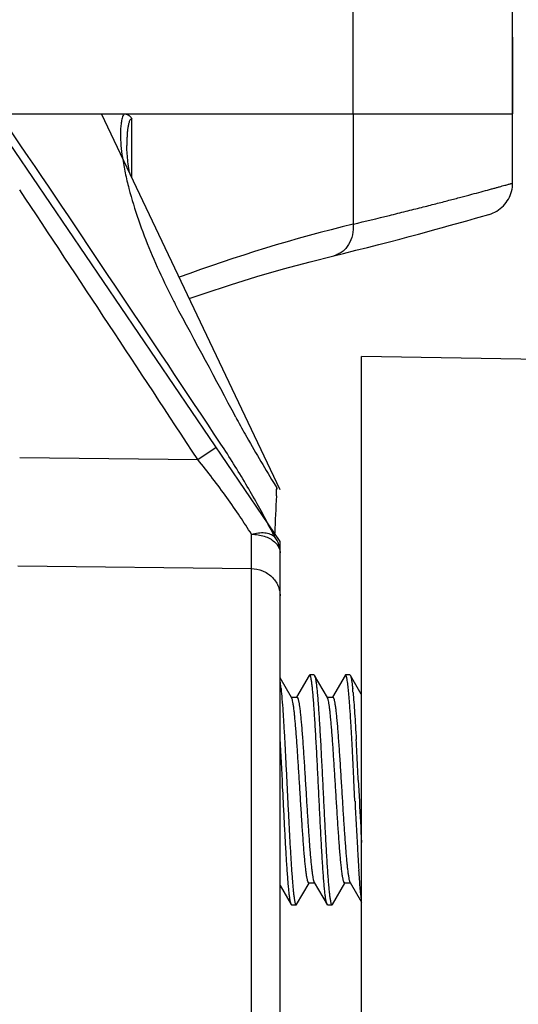
# Model space of a CAD drawing. Units: inches. Extents: x 0.5 to 33.5, y 0.5 to 21.5.
# Drawn here: x 8.9 to 9.3, y 17.2 to 18 of the extents above; entities that cross this region are included whole.
import ezdxf

# ---------------------------------------------------------------- set-up
doc = ezdxf.new("R2010")
doc.units = ezdxf.units.IN
doc.header["$LTSCALE"] = 1.87
doc.header["$MEASUREMENT"] = 0
doc.layers.get('0').update_dxf_attribs({"linetype": 'CONTINUOUS'})
doc.layers.add('ALUMINUM', color=7, linetype='CONTINUOUS')
doc.layers.add('NON-FASTENERS', color=7, linetype='CONTINUOUS')
doc.styles.get("Standard").update_dxf_attribs({"font": 'trium.ttf'})
doc.dimstyles.new('DIMSTYLE_1', dxfattribs={"dimtxt": 0.15, "dimasz": 0.1875, "dimexe": 0.0625, "dimexo": 0.0625, "dimgap": 0.075, "dimtad": 0, "dimtih": 1, "dimtoh": 1, "dimdec": 1, "dimlfac": 2.5, "dimzin": 0, "dimdsep": 46, "dimtxsty": 'STANDARD', "dimblk": '_FILLED', "dimblk1": '_FILLED', "dimblk2": '_FILLED', "dimcen": 0.09, "dimadec": 0, "dimazin": 0, "dimtp": 0.005, "dimtm": 0.005, "dimtfac": 1, "dimtdec": 1, "dimtofl": 0, "dimtmove": 0, "dimatfit": 3, "dimldrblk": '_FILLED', "dimfxl": 1, "dimtolj": 1, "dimtzin": 0, "dimarcsym": 0})

# ---------------------------------------------------------------- blocks, each defined once
blk = doc.blocks.new('_FILLED')
at = {"color": 0, "linetype": 'ByBlock'}
blk.add_solid([(0, 0), (-1, 0.1667), (-1, -0.1667)], dxfattribs=at)
blk = doc.blocks.new('*D10')
at = {"color": 2, "linetype": 'Continuous', "transparency": 16777216}
for p, q in [((9.3328, 19.65172), (4.46057, 19.65172)), ((4.52307, 19.65172), (4.52307, 14.92171)), ((4.52307, 9.89171), (4.52307, 14.62171)), ((9.28635, 9.89171), (4.46057, 9.89171))]:
    blk.add_line(p, q, dxfattribs=at)
at = {"color": 2, "linetype": 'Continuous', "transparency": 16777216, "xscale": 0.1875, "yscale": 0.1875, "zscale": 0.1875}
for p, rotation in [((4.52307, 19.65172), 90), ((4.52307, 9.89171), 270)]:
    blk.add_blockref('_FILLED', p, dxfattribs=dict(at, rotation=rotation))
at = {"color": 2, "linetype": 'Continuous', "transparency": 16777216, "insert": (4.52307, 14.84671), "char_height": 0.15, "width": 0.4066667, "attachment_point": 2, "line_spacing_factor": 0.9}
blk.add_mtext('24.4', dxfattribs=at)

msp = doc.modelspace()

# ---------------------------------------------------------------- linework, layer by layer
at = {"color": 7, "linetype": 'Continuous'}
for p in [(9.18085, 12.33971), (9.38079, 17.74262)]:
    msp.add_line(p, (9.18085, 17.74611), dxfattribs=at)
at = {"layer": 'ALUMINUM', "color": 7, "linetype": 'Continuous'}
for p, q in [((9.17364, 17.95491), (9.17364, 18.17491)), ((9.31085, 17.95491), (9.31085, 18.17491)), ((7.71087, 17.95491), (9.31082, 17.95491))]:
    msp.add_line(p, q, dxfattribs=at)
at = {"layer": 'NON-FASTENERS', "color": 40, "linetype": 'Continuous'}
msp.add_line((9.31085, 18.02094), (9.31085, 17.95491), dxfattribs=at)
at = {"layer": 'NON-FASTENERS', "color": 7, "linetype": 'Continuous'}
for p, q in [((9.11085, 17.58696), (8.86085, 17.95491)), ((9.11085, 17.63129), (8.95729, 17.95491)), ((9.17364, 17.95491), (9.17364, 17.85995)), ((9.31085, 17.89524), (9.31085, 17.95491)), ((8.98331, 17.90007), (8.98331, 17.95067)), ((9.27131, 17.86284), (9.27893, 17.865)), ((9.29036, 17.86827), (9.29059, 17.86834)), ((9.03996, 17.65738), (9.05585, 17.6679)), ((8.88684, 17.65921), (9.03996, 17.65738)), ((9.10509, 17.63761), (9.10704, 17.63436)), ((9.10704, 17.63436), (9.10794, 17.63284)), ((9.10735, 17.63455), (9.10794, 17.63284)), ((9.10787, 17.63144), (9.10794, 17.63284)), ((9.1076, 17.62608), (9.10783, 17.63059)), ((9.10783, 17.63059), (9.10787, 17.63144)), ((9.08609, 17.56352), (9.08618, 17.59315)), ((9.10603, 17.59112), (9.10615, 17.59388)), ((9.11085, 12.521), (9.11085, 17.58696)), ((9.11085, 17.58601), (9.11085, 17.58617)), ((9.11085, 17.58491), (9.11085, 17.58601)), ((8.88526, 17.56596), (9.08609, 17.56352)), ((9.08609, 12.49581), (9.08609, 17.56352)), ((9.13627, 17.472), (9.13585, 17.47163)), ((9.14002, 17.472), (9.13627, 17.472)), ((9.14002, 17.472), (9.14044, 17.47163)), ((9.16707, 17.472), (9.16665, 17.47163)), ((9.17082, 17.472), (9.16707, 17.472)), ((9.17082, 17.472), (9.17124, 17.47163)), ((9.12071, 17.45255), (9.11085, 17.46956)), ((9.13585, 17.47164), (9.12504, 17.453)), ((9.15151, 17.45255), (9.14044, 17.47164)), ((9.14044, 17.47163), (9.14062, 17.47125)), ((9.16665, 17.47164), (9.15584, 17.453)), ((9.18062, 17.45546), (9.17124, 17.47164)), ((9.17124, 17.47163), (9.17142, 17.47125)), ((9.12045, 17.453), (9.1253, 17.453)), ((9.15125, 17.453), (9.1561, 17.453)), ((9.17525, 17.3633), (9.17435, 17.38141)), ((9.1781, 17.38141), (9.179, 17.3633)), ((9.11333, 17.36978), (9.11303, 17.37584)), ((9.11085, 17.29092), (9.12045, 17.27436)), ((9.12504, 17.27436), (9.13578, 17.29289)), ((9.13559, 17.293), (9.14044, 17.293)), ((9.14018, 17.29344), (9.15125, 17.27436)), ((9.15584, 17.27436), (9.16658, 17.29289)), ((9.16639, 17.293), (9.17124, 17.293)), ((9.17098, 17.29344), (9.18085, 17.27644)), ((9.12045, 17.27436), (9.12027, 17.27474)), ((9.12087, 17.274), (9.12045, 17.27436)), ((9.12462, 17.274), (9.12087, 17.274)), ((9.12462, 17.274), (9.12504, 17.27436)), ((9.15125, 17.27436), (9.15106, 17.27475)), ((9.15167, 17.274), (9.15125, 17.27436)), ((9.15542, 17.274), (9.15167, 17.274)), ((9.15542, 17.274), (9.15584, 17.27436))]:
    msp.add_line(p, q, dxfattribs=at)
for points in [[(8.98144, 17.904), (8.98138, 17.90434), (8.98106, 17.90622), (8.98076, 17.90808), (8.98048, 17.90992), (8.98022, 17.91173), (8.97999, 17.91351), (8.97978, 17.91526), (8.97959, 17.91699), (8.97943, 17.91868), (8.97929, 17.92034), (8.97918, 17.92196), (8.97909, 17.92354), (8.97903, 17.92507), (8.97899, 17.92654), (8.97899, 17.92768)], [(9.29059, 17.86834), (9.29232, 17.86889), (9.294, 17.86956), (9.29564, 17.87033), (9.29722, 17.87121), (9.29874, 17.87219), (9.3002, 17.87327), (9.30158, 17.87443), (9.30289, 17.87569), (9.30411, 17.87702), (9.30524, 17.87844), (9.30628, 17.87992), (9.30722, 17.88147), (9.30806, 17.88307), (9.3088, 17.88472), (9.30942, 17.88642), (9.30993, 17.88816), (9.31034, 17.88992), (9.31062, 17.89171), (9.31079, 17.89351), (9.31085, 17.89524)], [(9.1571, 17.83275), (9.16543, 17.8348), (9.17599, 17.83744), (9.1861, 17.83999), (9.19575, 17.84246), (9.20495, 17.84484), (9.21368, 17.84713), (9.22195, 17.84932), (9.22976, 17.8514), (9.23711, 17.85338), (9.24398, 17.85525), (9.25039, 17.85701), (9.25633, 17.85865), (9.2618, 17.86017), (9.27131, 17.86284)], [(9.27893, 17.865), (9.28203, 17.86588), (9.29036, 17.86827)], [(9.03274, 17.79589), (9.04561, 17.80035), (9.06822, 17.80776), (9.09093, 17.81477), (9.11372, 17.82137), (9.13658, 17.82756), (9.1571, 17.83275)]]:
    msp.add_lwpolyline(points, dxfattribs=at)
for centre, radius, start, end in [((-24.94853, -4.92321), 40.82964, 33.598506, 34.059573), ((-35.81922, -11.75676), 53.64268, 33.25283, 33.549924), ((9.50924, 16.49282), 1.40772, 103.79206, 110.16268), ((-14.58005, 5.08429), 26.804, 28.062421, 28.298793), ((9.08761, 17.62151), 0.02327, 25.94219, 29.13724), ((12.97735, 17.43495), 3.87446, 177.17247, 177.64913), ((8.58064, 17.3292), 0.58706, 26.49789, 27.80561), ((9.0875, 17.57687), 0.02338, 17.90896, 37.56894), ((9.08812, 17.57709), 0.02273, 0.03023, 17.8539), ((9.02592, 17.4537), 0.0859, 7.80074, 8.64461), ((8.9871, 17.44836), 0.12509, 6.72226, 7.81003), ((8.92011, 17.44032), 0.19256, 5.9611, 6.76679), ((8.88084, 17.42971), 0.29399, 5.29016, 5.90468), ((1.79049, 17.01977), 7.33119, 2.783857, 3.109322), ((5.18706, 17.19686), 3.99527, 2.98706, 3.1494), ((-0.98638, 16.87785), 10.1732, 2.837222, 2.970542), ((1.03245, 16.98007), 8.15554, 2.82073, 2.987034), ((14.67704, 17.6317), 5.50833, 182.79293, 183.21074), ((16.27202, 17.71376), 7.10167, 182.828646, 183.115411), ((10.71845, 17.40959), 1.54351, 183.2091, 183.92624)]:
    msp.add_arc(centre, radius, start, end, dxfattribs=at)
for points, knots in [([(8.97648, 17.95491), (8.97586, 17.95375), (8.97491, 17.95113), (8.97406, 17.94692), (8.97361, 17.94235), (8.97342, 17.93586), (8.97385, 17.92741), (8.97468, 17.92062), (8.97519, 17.91717)], [0, 0, 0, 0, 0.103317, 0.216545, 0.337019, 0.46286, 0.725982, 1, 1, 1, 1]), ([(8.97648, 17.95491), (8.9771, 17.95491), (8.97838, 17.95476), (8.98024, 17.95401), (8.98198, 17.95264), (8.9829, 17.95138), (8.98331, 17.95067)], [0, 0, 0, 0, 0.2209, 0.451986, 0.706896, 1, 1, 1, 1]), ([(8.98331, 17.95067), (8.98314, 17.95066), (8.98281, 17.95058), (8.98236, 17.95029), (8.98198, 17.94988), (8.98152, 17.94919), (8.98106, 17.94818), (8.98063, 17.94684), (8.98028, 17.94541), (8.9799, 17.9434), (8.97955, 17.94079), (8.97927, 17.93758), (8.97904, 17.9332), (8.97899, 17.92989), (8.97899, 17.92768)], [0, 0, 0, 0, 0.020452, 0.041807, 0.064894, 0.089785, 0.143985, 0.202386, 0.263542, 0.326611, 0.456498, 0.589694, 0.725055, 1, 1, 1, 1]), ([(8.97519, 17.91717), (8.97585, 17.91275), (8.97749, 17.90384), (8.98178, 17.88588), (8.98877, 17.86324), (8.99913, 17.83622), (9.00715, 17.81841), (9.01142, 17.80954)], [0, 0, 0, 0, 0.117636, 0.238252, 0.486115, 0.740688, 1, 1, 1, 1]), ([(9.17364, 17.85995), (9.18408, 17.86242), (9.19927, 17.86608), (9.21886, 17.87094), (9.23214, 17.87429), (9.24444, 17.87744), (9.25574, 17.88037), (9.26601, 17.88308), (9.27526, 17.88553), (9.28345, 17.88774), (9.28962, 17.88941), (9.29402, 17.89061), (9.29691, 17.8914), (9.29953, 17.89212), (9.30188, 17.89276), (9.30396, 17.89333), (9.30576, 17.89383), (9.30728, 17.89425), (9.30838, 17.89456), (9.30912, 17.89476), (9.30957, 17.89489), (9.30995, 17.89499), (9.31027, 17.89508), (9.31048, 17.89514), (9.31062, 17.89518), (9.3107, 17.8952), (9.31076, 17.89522), (9.31081, 17.89523), (9.31082, 17.89524), (9.31085, 17.89524), (9.31085, 17.89524)], [0, 0, 0, 0, 0.227184, 0.330788, 0.427491, 0.517134, 0.599563, 0.674626, 0.742184, 0.802112, 0.854292, 0.877446, 0.898625, 0.917819, 0.935019, 0.950218, 0.963405, 0.974574, 0.983721, 0.987535, 0.990841, 0.993639, 0.995929, 0.99771, 0.99841, 0.998982, 0.999428, 0.999746, 0.999936, 1, 1, 1, 1]), ([(9.17364, 17.85995), (9.17388, 17.85684), (9.1735, 17.85068), (9.17076, 17.84356), (9.16735, 17.83891), (9.16433, 17.83609), (9.16089, 17.83397), (9.15837, 17.83307), (9.1571, 17.83275)], [0, 0, 0, 0, 0.271165, 0.528218, 0.650879, 0.76972, 0.885654, 1, 1, 1, 1]), ([(9.01142, 17.80954), (9.01289, 17.80647), (9.01582, 17.80032), (9.01892, 17.79425), (9.02054, 17.79125)], [0, 0, 0, 0, 0.499209, 1, 1, 1, 1]), ([(9.07276, 17.69378), (9.07537, 17.68887), (9.08577, 17.66994), (9.09685, 17.65138), (9.10509, 17.63761)], [0, 0, 0, 0, 0.257218, 1, 1, 1, 1]), ([(9.09992, 17.60305), (9.09704, 17.60851), (9.09098, 17.61968), (9.07796, 17.64241), (9.06739, 17.65943), (9.05993, 17.67068)], [0, 0, 0, 0, 0.235855, 0.484709, 1, 1, 1, 1]), ([(9.08618, 17.59315), (9.08297, 17.5983), (9.07608, 17.60887), (9.06103, 17.63055), (9.04871, 17.64674), (9.03996, 17.65738)], [0, 0, 0, 0, 0.229862, 0.47821, 1, 1, 1, 1]), ([(9.08618, 17.59315), (9.08812, 17.5937), (9.09193, 17.59448), (9.09745, 17.59458), (9.10227, 17.59357), (9.10498, 17.59205), (9.10603, 17.59112)], [0, 0, 0, 0, 0.293313, 0.560518, 0.795598, 1, 1, 1, 1]), ([(9.08618, 17.59315), (9.08808, 17.59312), (9.09181, 17.5928), (9.09715, 17.59153), (9.10191, 17.58954), (9.10469, 17.58769), (9.10588, 17.58666)], [0, 0, 0, 0, 0.269838, 0.530758, 0.775774, 1, 1, 1, 1]), ([(9.10588, 17.58666), (9.10613, 17.58646), (9.10704, 17.58563), (9.10787, 17.58471), (9.10841, 17.58398)], [0, 0, 0, 0, 0.258782, 1, 1, 1, 1]), ([(9.10841, 17.58398), (9.10917, 17.58296), (9.1104, 17.58078), (9.11085, 17.57829), (9.11085, 17.5771)], [0, 0, 0, 0, 0.515914, 1, 1, 1, 1]), ([(9.08609, 17.56352), (9.08932, 17.56347), (9.09576, 17.5622), (9.10266, 17.55783), (9.1068, 17.55305), (9.10911, 17.54899), (9.11053, 17.54459), (9.11085, 17.54153), (9.11085, 17.54001)], [0, 0, 0, 0, 0.257279, 0.509925, 0.634374, 0.757267, 0.87896, 1, 1, 1, 1]), ([(9.15106, 17.27475), (9.15097, 17.27498), (9.1508, 17.2755), (9.15058, 17.27641), (9.15035, 17.27753), (9.15002, 17.27943), (9.14963, 17.28233), (9.14918, 17.28642), (9.14872, 17.29127), (9.14826, 17.29684), (9.14781, 17.30309), (9.14735, 17.30997), (9.14689, 17.3174), (9.14626, 17.32824), (9.14549, 17.34265), (9.14458, 17.36063), (9.14367, 17.37905), (9.14276, 17.39725), (9.14199, 17.41199), (9.14137, 17.42319), (9.14091, 17.43097), (9.14045, 17.43823), (9.13999, 17.44492), (9.13953, 17.45097), (9.13908, 17.45632), (9.13868, 17.46033), (9.13836, 17.46315), (9.13813, 17.46497), (9.1379, 17.46659), (9.13768, 17.46799), (9.13745, 17.46919), (9.13722, 17.47018), (9.13702, 17.47086), (9.13686, 17.4713), (9.13674, 17.47154), (9.13663, 17.47174), (9.13651, 17.47188), (9.1364, 17.47197), (9.13631, 17.472), (9.13627, 17.472)], [0, 0, 0, 0, 0.003647, 0.008346, 0.014102, 0.020911, 0.037642, 0.058422, 0.083074, 0.111389, 0.143117, 0.177983, 0.215677, 0.255868, 0.342296, 0.434214, 0.528368, 0.621429, 0.710104, 0.751806, 0.791255, 0.828101, 0.86202, 0.892711, 0.919908, 0.943371, 0.95364, 0.962905, 0.971145, 0.978347, 0.984499, 0.989596, 0.993638, 0.995268, 0.996645, 0.997778, 0.998684, 0.999401, 1, 1, 1, 1]), ([(9.17315, 17.40505), (9.17291, 17.40975), (9.17242, 17.41877), (9.17168, 17.43165), (9.17103, 17.44155), (9.17051, 17.44869), (9.17013, 17.45338), (9.16976, 17.45759), (9.16938, 17.46129), (9.16901, 17.46447), (9.16868, 17.46677), (9.16841, 17.46833), (9.16823, 17.46928), (9.16804, 17.4701), (9.16785, 17.47077), (9.16767, 17.47129), (9.1675, 17.47163), (9.16736, 17.47183), (9.16727, 17.47192), (9.16717, 17.47198), (9.1671, 17.472), (9.16707, 17.472)], [0, 0, 0, 0, 0.209023, 0.401654, 0.573282, 0.64992, 0.719825, 0.782583, 0.837819, 0.885228, 0.924533, 0.941087, 0.955555, 0.967924, 0.978194, 0.986389, 0.992574, 0.994962, 0.996933, 0.998566, 1, 1, 1, 1]), ([(9.14062, 17.47125), (9.14071, 17.47103), (9.14088, 17.47051), (9.14111, 17.46961), (9.14134, 17.46849), (9.14166, 17.46659), (9.14206, 17.4637), (9.14251, 17.45962), (9.14297, 17.45478), (9.14342, 17.44921), (9.14388, 17.44296), (9.14434, 17.43609), (9.1448, 17.42865), (9.14543, 17.41782), (9.1462, 17.4034), (9.14711, 17.38542), (9.14802, 17.367), (9.14893, 17.34879), (9.1497, 17.33405), (9.15032, 17.32284), (9.15078, 17.31505), (9.15124, 17.30778), (9.1517, 17.30109), (9.15216, 17.29504), (9.15261, 17.28968), (9.15301, 17.28568), (9.15333, 17.28285), (9.15356, 17.28103), (9.15379, 17.27941), (9.15402, 17.278), (9.15424, 17.27681), (9.15447, 17.27582), (9.15467, 17.27514), (9.15483, 17.2747), (9.15495, 17.27445), (9.15506, 17.27425), (9.15518, 17.27411), (9.15529, 17.27402), (9.15538, 17.274), (9.15542, 17.274)], [0, 0, 0, 0, 0.003626, 0.008304, 0.01404, 0.020828, 0.037522, 0.058267, 0.08289, 0.111179, 0.142887, 0.177735, 0.215418, 0.255601, 0.342026, 0.433956, 0.528133, 0.621226, 0.709937, 0.751659, 0.791129, 0.827993, 0.861931, 0.89264, 0.919854, 0.943333, 0.953609, 0.962881, 0.971126, 0.978333, 0.98449, 0.989591, 0.993634, 0.995266, 0.996643, 0.997777, 0.998684, 0.999401, 1, 1, 1, 1]), ([(9.17142, 17.47125), (9.17151, 17.47103), (9.17168, 17.47051), (9.17191, 17.46962), (9.17213, 17.46851), (9.17246, 17.46662), (9.17285, 17.46375), (9.17312, 17.46131), (9.17326, 17.45995)], [0, 0, 0, 0, 0.062303, 0.14263, 0.24109, 0.357592, 0.644056, 1, 1, 1, 1]), ([(9.11163, 17.46032), (9.11194, 17.45736), (9.11252, 17.45072), (9.11331, 17.43978), (9.11411, 17.42701), (9.11491, 17.41276), (9.1157, 17.39743), (9.11651, 17.38142), (9.11731, 17.36519), (9.11811, 17.34917), (9.11891, 17.3338), (9.11971, 17.3195), (9.12039, 17.30845), (9.12095, 17.30043), (9.12135, 17.29513), (9.12175, 17.29037), (9.12215, 17.28617), (9.12255, 17.28257), (9.1229, 17.27996), (9.12319, 17.27818), (9.12339, 17.27709), (9.12359, 17.27616), (9.12379, 17.2754), (9.12398, 17.27481), (9.12416, 17.27442), (9.12431, 17.27419), (9.12441, 17.27408), (9.12451, 17.27401), (9.12459, 17.274), (9.12462, 17.274)], [0, 0, 0, 0, 0.047718, 0.106878, 0.175881, 0.252853, 0.335693, 0.422137, 0.50982, 0.596354, 0.679372, 0.756606, 0.825948, 0.857063, 0.885516, 0.911119, 0.933697, 0.953103, 0.969212, 0.975998, 0.981928, 0.986996, 0.991201, 0.994547, 0.997059, 0.99802, 0.998806, 0.999446, 1, 1, 1, 1]), ([(9.17357, 17.45681), (9.17382, 17.45411), (9.17431, 17.44822), (9.17498, 17.4387), (9.17565, 17.42792), (9.17608, 17.42033), (9.1763, 17.41635)], [0, 0, 0, 0, 0.200773, 0.437476, 0.705597, 1, 1, 1, 1]), ([(9.12789, 17.373), (9.12759, 17.37785), (9.12701, 17.3874), (9.12613, 17.40133), (9.12538, 17.41242), (9.12476, 17.4207), (9.12432, 17.42635), (9.12387, 17.43155), (9.12343, 17.43626), (9.12299, 17.44044), (9.12254, 17.44406), (9.1221, 17.44708), (9.12172, 17.44921), (9.1214, 17.4506), (9.12118, 17.4514), (9.12096, 17.45204), (9.1208, 17.4524), (9.12071, 17.45255)], [0, 0, 0, 0, 0.182475, 0.358894, 0.523343, 0.599357, 0.67037, 0.7358, 0.795106, 0.847806, 0.893465, 0.931734, 0.962319, 0.974679, 0.985068, 0.993493, 1, 1, 1, 1]), ([(9.1253, 17.453), (9.12534, 17.453), (9.12543, 17.45298), (9.12555, 17.4529), (9.12567, 17.45277), (9.12585, 17.45252), (9.12606, 17.45208), (9.12629, 17.45141), (9.12653, 17.45054), (9.12676, 17.44949), (9.127, 17.44826), (9.12724, 17.44685), (9.12748, 17.44526), (9.12781, 17.4428), (9.12822, 17.4393), (9.1287, 17.43464), (9.12917, 17.42939), (9.12965, 17.42359), (9.13031, 17.41494), (9.13111, 17.40322), (9.13206, 17.38841), (9.13268, 17.3782), (9.133, 17.373)], [0, 0, 0, 0, 0.001521, 0.00326, 0.00537, 0.007936, 0.014595, 0.02343, 0.034503, 0.047821, 0.063372, 0.081135, 0.101081, 0.123164, 0.173534, 0.231798, 0.2974, 0.369731, 0.448094, 0.619891, 0.806237, 1, 1, 1, 1]), ([(9.15869, 17.373), (9.15839, 17.37785), (9.15781, 17.3874), (9.15693, 17.40133), (9.15618, 17.41242), (9.15556, 17.4207), (9.15512, 17.42635), (9.15467, 17.43155), (9.15423, 17.43626), (9.15379, 17.44044), (9.15334, 17.44406), (9.1529, 17.44708), (9.15252, 17.44921), (9.1522, 17.4506), (9.15198, 17.4514), (9.15176, 17.45204), (9.1516, 17.4524), (9.15151, 17.45255)], [0, 0, 0, 0, 0.182475, 0.358887, 0.52333, 0.599343, 0.67036, 0.735791, 0.7951, 0.847801, 0.893462, 0.931732, 0.962318, 0.974679, 0.985068, 0.993493, 1, 1, 1, 1]), ([(9.1561, 17.453), (9.15614, 17.453), (9.15623, 17.45298), (9.15635, 17.4529), (9.15647, 17.45277), (9.15665, 17.45252), (9.15686, 17.45208), (9.15709, 17.45141), (9.15733, 17.45054), (9.15756, 17.44949), (9.1578, 17.44826), (9.15804, 17.44685), (9.15828, 17.44526), (9.15861, 17.4428), (9.15902, 17.4393), (9.1595, 17.43464), (9.15997, 17.42939), (9.16045, 17.42359), (9.16111, 17.41494), (9.16191, 17.40322), (9.16286, 17.38841), (9.16348, 17.3782), (9.1638, 17.373)], [0, 0, 0, 0, 0.001521, 0.00326, 0.00537, 0.007936, 0.014595, 0.02343, 0.034502, 0.04782, 0.06337, 0.081133, 0.101078, 0.123161, 0.173529, 0.231793, 0.297394, 0.369725, 0.44809, 0.619896, 0.80624, 1, 1, 1, 1]), ([(9.13559, 17.293), (9.13555, 17.293), (9.13546, 17.29302), (9.13534, 17.2931), (9.13522, 17.29322), (9.13504, 17.29347), (9.13484, 17.29391), (9.1346, 17.29459), (9.13437, 17.29545), (9.13413, 17.2965), (9.13389, 17.29773), (9.13365, 17.29914), (9.13341, 17.30074), (9.13308, 17.3032), (9.13267, 17.30669), (9.13219, 17.31135), (9.13172, 17.31661), (9.13124, 17.32241), (9.13058, 17.33106), (9.12978, 17.34277), (9.12884, 17.35759), (9.12821, 17.3678), (9.12789, 17.373)], [0, 0, 0, 0, 0.001521, 0.00326, 0.00537, 0.007936, 0.014595, 0.02343, 0.034502, 0.04782, 0.063371, 0.081133, 0.101079, 0.123162, 0.17353, 0.231794, 0.297394, 0.369722, 0.448084, 0.619884, 0.806236, 1, 1, 1, 1]), ([(9.133, 17.373), (9.1333, 17.36814), (9.13388, 17.35859), (9.13477, 17.34466), (9.13552, 17.33357), (9.13613, 17.32529), (9.13657, 17.31964), (9.13702, 17.31444), (9.13746, 17.30973), (9.13791, 17.30555), (9.13835, 17.30194), (9.13879, 17.29892), (9.13917, 17.29679), (9.13949, 17.2954), (9.13971, 17.2946), (9.13993, 17.29396), (9.1401, 17.29359), (9.14018, 17.29344)], [0, 0, 0, 0, 0.182476, 0.358899, 0.523352, 0.599369, 0.670383, 0.735812, 0.795115, 0.847812, 0.893468, 0.931736, 0.96232, 0.97468, 0.985069, 0.993493, 1, 1, 1, 1]), ([(9.16639, 17.293), (9.16635, 17.293), (9.16626, 17.29302), (9.16614, 17.2931), (9.16602, 17.29322), (9.16584, 17.29347), (9.16564, 17.29391), (9.1654, 17.29459), (9.16517, 17.29545), (9.16493, 17.2965), (9.16469, 17.29773), (9.16445, 17.29914), (9.16421, 17.30073), (9.16388, 17.3032), (9.16347, 17.30669), (9.16299, 17.31135), (9.16252, 17.31661), (9.16204, 17.32241), (9.16138, 17.33106), (9.16058, 17.34277), (9.15964, 17.35759), (9.15901, 17.3678), (9.15869, 17.373)], [0, 0, 0, 0, 0.001521, 0.00326, 0.00537, 0.007935, 0.014594, 0.023429, 0.034501, 0.047818, 0.063368, 0.08113, 0.101075, 0.123156, 0.173521, 0.23178, 0.297377, 0.369705, 0.448069, 0.619878, 0.806235, 1, 1, 1, 1]), ([(9.1638, 17.373), (9.1641, 17.36814), (9.16468, 17.35859), (9.16557, 17.34466), (9.16632, 17.33357), (9.16693, 17.32529), (9.16737, 17.31964), (9.16782, 17.31444), (9.16826, 17.30973), (9.16871, 17.30555), (9.16915, 17.30194), (9.16959, 17.29892), (9.16997, 17.29679), (9.17029, 17.2954), (9.17051, 17.2946), (9.17073, 17.29396), (9.1709, 17.29359), (9.17098, 17.29344)], [0, 0, 0, 0, 0.18248, 0.358906, 0.523361, 0.599379, 0.670394, 0.735824, 0.795126, 0.847821, 0.893475, 0.931738, 0.962321, 0.974681, 0.985069, 0.993493, 1, 1, 1, 1]), ([(9.12027, 17.27474), (9.12019, 17.27495), (9.12003, 17.27543), (9.11981, 17.27625), (9.1196, 17.27727), (9.11929, 17.27899), (9.11892, 17.28159), (9.1185, 17.28526), (9.11807, 17.2896), (9.11764, 17.2946), (9.11721, 17.30021), (9.11662, 17.30879), (9.11588, 17.32068), (9.11503, 17.33608), (9.11418, 17.35263), (9.11362, 17.36399), (9.11333, 17.36978)], [0, 0, 0, 0, 0.007004, 0.015928, 0.026786, 0.039569, 0.070853, 0.109593, 0.155502, 0.208244, 0.267408, 0.332544, 0.478658, 0.64206, 0.817667, 1, 1, 1, 1]), ([(9.18085, 17.27939), (9.18062, 17.28084), (9.18021, 17.28417), (9.17965, 17.28975), (9.17909, 17.29646), (9.17874, 17.30131), (9.17856, 17.3039)], [0, 0, 0, 0, 0.179693, 0.40834, 0.683003, 1, 1, 1, 1])]:
    msp.add_open_spline(points, degree=3, knots=knots, dxfattribs=at)

# ---------------------------------------------------------------- dimensions: what is measured, and where the dimension line sits
at = {"color": 2, "linetype": 'Continuous'}
dim = msp.add_linear_dim(base=(4.52307, 9.89171), p1=(9.3953, 19.65172), p2=(9.34885, 9.89171), angle=270, dimstyle='DIMSTYLE_1', dxfattribs=at)
dim.commit()
dim.dimension.update_dxf_attribs({"geometry": '*D10', "text_midpoint": (4.5246, 14.77088), "dimtype": 160})

doc.saveas('drawing.dxf')
